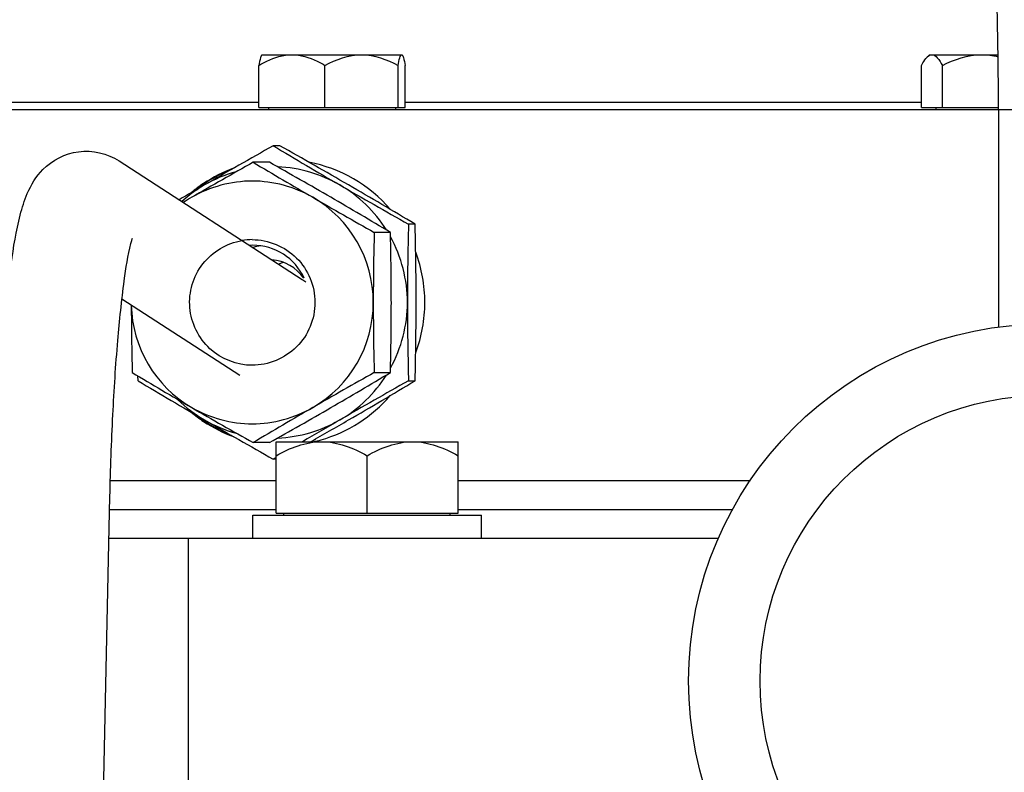
# Model space of a CAD drawing. Units: millimetres. Extents: x 0 to 420, y 0 to 300.
# Drawn here: x 180 to 182, y 267 to 269 of the extents above; entities that cross this region are included whole.
import ezdxf

# ---------------------------------------------------------------- set-up
doc = ezdxf.new("R2010")
doc.units = ezdxf.units.MM
doc.header["$LTSCALE"] = 23.1
doc.layers.get('0').update_dxf_attribs({"linetype": 'CONTINUOUS'})
for name, color, linetype in [('BEZUGSACHSEN', 7, 'CONTINUOUS'), ('FASEN', 7, 'CONTINUOUS'), ('FLASCHENABHAENGIGE_TEILE', 7, 'CONTINUOUS'), ('NORM', 7, 'CONTINUOUS'), ('ZEICHNUNGSBEMASSUNGEN', 7, 'CONTINUOUS')]:
    doc.layers.add(name, color=color, linetype=linetype)
doc.styles.get("Standard").update_dxf_attribs({"font": 'txt', "width": 0.7})
doc.dimstyles.new('DIMSTYLE_2', dxfattribs={"dimtxt": 3.5, "dimasz": 3.5, "dimexe": 1.5, "dimexo": 1.5, "dimgap": 0.875, "dimtad": 1, "dimlfac": 30, "dimdsep": 46, "dimtxsty": 'Standard', "dimblk": '_FILLED', "dimblk1": '_FILLED', "dimblk2": '_FILLED', "dimcen": 0.09, "dimclrt": 5, "dimadec": 0, "dimazin": 0, "dimtp": 2, "dimtm": 2, "dimtfac": 1, "dimtofl": 0, "dimtmove": 0, "dimatfit": 3, "dimldrblk": '_FILLED', "dimfxl": 0, "dimtolj": 1, "dimarcsym": 0})

# ---------------------------------------------------------------- blocks, each defined once
blk = doc.blocks.new('_FILLED')
at = {"color": 0, "linetype": 'ByBlock'}
blk.add_solid([(0, 0), (-1, 0.125), (-1, -0.125)], dxfattribs=at)
blk = doc.blocks.new('*D6')
at = {"layer": 'ZEICHNUNGSBEMASSUNGEN', "color": 2, "linetype": 'Continuous'}
for p, q in [((182.6375, 282.0507), (295.6041, 282.0507)), ((294.1041, 282.0507), (294.1041, 238.1591)), ((294.1041, 194.2674), (294.1041, 238.1591)), ((228.8458, 194.2674), (295.6041, 194.2674))]:
    blk.add_line(p, q, dxfattribs=at)
at = {"layer": 'ZEICHNUNGSBEMASSUNGEN', "color": 2, "linetype": 'Continuous', "xscale": 3.5, "yscale": 3.5, "zscale": 3.5}
for p, rotation in [((294.1041, 282.0507), 90), ((294.1041, 194.2674), 270)]:
    blk.add_blockref('_FILLED', p, dxfattribs=dict(at, rotation=rotation))
at = {"layer": 'ZEICHNUNGSBEMASSUNGEN', "color": 5, "linetype": 'Continuous', "insert": (289.7291, 238.1591), "char_height": 3.5, "width": 22.5, "attachment_point": 2, "rotation": 90, "line_spacing_factor": 0.9}
blk.add_mtext('2633.5', dxfattribs=at)

msp = doc.modelspace()

# ---------------------------------------------------------------- linework, layer by layer
at = {"color": 7, "linetype": 'Continuous'}
for p, q in [((175.23748, 268.70073), (186.70415, 268.70073)), ((182.13339, 268.70073), (182.13339, 268.19283)), ((180.45704, 268.61638), (180.44163, 268.61638)), ((180.0818, 268.58108), (180.50869, 268.30445)), ((180.4326, 268.57789), (180.39489, 268.57789)), ((180.7725, 268.43356), (180.75709, 268.43356)), ((180.71486, 268.41431), (180.67714, 268.41431)), ((180.08869, 268.25885), (180.36367, 268.08066)), ((180.67714, 268.08715), (180.71486, 268.08715)), ((180.12617, 268.0679), (180.12589, 268.07923)), ((180.75709, 268.0679), (180.7725, 268.0679)), ((180.4326, 267.92356), (180.39489, 267.92356)), ((180.44831, 267.88906), (180.44163, 267.88507)), ((180.44832, 267.88507), (180.44163, 267.88507)), ((180.44832, 267.83475), (180.06157, 267.83475)), ((181.55463, 267.83475), (180.87266, 267.83475)), ((179.91344, 260.93406), (180.06067, 267.79788)), ((180.06002, 267.7674), (180.44832, 267.7674)), ((180.87266, 267.7674), (181.51346, 267.7674))]:
    msp.add_line(p, q, dxfattribs=at)
for centre, radius, start, end in [((188.01807, 255.15317), 15.44864, 119.368672, 120.052736), ((187.74736, 280.84756), 14.24695, 239.149952, 239.874563), ((172.8806, 255.15317), 15.44864, 59.947264, 60.631328), ((186.92943, 256.96012), 13.3294, 119.356019, 120.065388), ((186.9316, 279.52158), 12.74727, 239.149952, 239.874563), ((173.89807, 256.96012), 13.3294, 59.934612, 60.643981), ((180.4398, 268.25143), 0.31607, 105.51255, 120.06814), ((186.59726, 257.62775), 12.5952, 120.095773, 120.409149), ((180.43988, 268.2517), 0.31588, 120.1065, 127.64966), ((188.33353, 281.89677), 15.44864, 239.947264, 240.631328), ((173.46677, 256.20238), 14.24695, 59.149952, 59.874563), ((180.43994, 268.25159), 0.316, 127.64436, 132.06319), ((185.84111, 258.85156), 11.14721, 120.094699, 120.215785), ((180.3929, 268.25226), 0.28184, 120.09999, 124.77434), ((180.39138, 268.25091), 0.28355, 359.96262, 59.84839), ((187.21168, 280.03209), 13.3294, 239.934612, 240.643981), ((174.17815, 257.47063), 12.74727, 59.149952, 59.874563), ((188.24081, 268.24122), 7.48619, 178.52781, 179.927248), ((187.3731, 268.24222), 6.69817, 178.52781, 179.927248), ((180.39274, 268.25146), 0.14594, 90.02176, 99.49786), ((180.39385, 268.25266), 0.1314, 90.00346, 93.16084), ((180.39373, 268.25127), 0.13279, 24.99372, 89.95082), ((180.43055, 268.25107), 0.133, 97.81885, 105.54885), ((180.43022, 268.25235), 0.13167, 105.56033, 106.02728), ((180.43038, 268.2512), 0.09953, 34.19221, 85.56544), ((180.50029, 268.25116), 0.09959, 110.60085, 117.32898), ((180.43706, 268.19393), 0.13169, 52.24671, 57.05452), ((186.85369, 268.26016), 6.74328, 180.130904, 181.47025), ((180.39396, 268.25053), 0.28353, 181.20857, 239.85035), ((180.39138, 268.25054), 0.28355, 300.15161, 0.03738), ((174.0189, 268.25923), 6.69817, 358.52781, 359.927248), ((173.28878, 268.26023), 7.48619, 358.52781, 359.927248), ((186.25489, 278.36086), 11.96982, 239.12642, 239.898095), ((187.21168, 256.46937), 13.3294, 119.356019, 120.065388), ((174.5726, 278.36086), 11.96982, 300.101905, 300.87358), ((186.99105, 279.55029), 13.37804, 239.12642, 239.898095), ((188.33353, 254.60468), 15.44865, 119.368672, 120.052736), ((173.90762, 279.55029), 13.37804, 300.101905, 300.87358), ((180.43986, 268.24976), 0.31587, 225.70073, 239.8935), ((186.92943, 279.54134), 13.3294, 239.934612, 240.643981), ((186.53715, 257.64985), 11.96982, 120.101905, 120.87358), ((173.89807, 279.54134), 13.3294, 299.356019, 300.065388), ((180.4398, 268.25002), 0.31607, 239.93186, 254.48737), ((188.01807, 281.34829), 15.44865, 239.947264, 240.631328), ((187.0369, 256.8663), 12.84173, 120.098658, 120.547252), ((173.91447, 279.545), 13.37002, 299.651103, 300.087893)]:
    msp.add_arc(centre, radius, start, end, dxfattribs=at)
for points, knots in [([(182.13339, 268.70073), (182.13339, 268.81445), (182.12942, 269.0304), (182.11459, 269.28926), (182.09646, 269.46963), (182.0824, 269.57411), (182.06845, 269.64761), (182.05923, 269.68564), (182.05489, 269.69758)], [0, 0, 0, 0, 0.3404634, 0.6465438, 0.7759115, 0.8831957, 0.9619641, 1, 1, 1, 1]), ([(179.85144, 268.45481), (179.85581, 268.47184), (179.86736, 268.51008), (179.90493, 268.57195), (179.98677, 268.61458), (180.05465, 268.59867), (180.0818, 268.58108)], [0, 0, 0, 0, 0.1705146, 0.3864229, 0.6861204, 1, 1, 1, 1]), ([(179.79407, 267.8036), (179.79682, 267.93206), (179.8048, 268.11177), (179.82736, 268.32875), (179.84186, 268.4175), (179.85144, 268.45481)], [0, 0, 0, 0, 0.588903, 0.8234596, 1, 1, 1, 1]), ([(180.77496, 268.25073), (180.77496, 268.26618), (180.77474, 268.32713), (180.77364, 268.38807), (180.7725, 268.43356)], [0, 0, 0, 0, 0.2535151, 1, 1, 1, 1]), ([(180.71706, 268.25073), (180.71706, 268.26455), (180.71686, 268.31909), (180.71588, 268.37362), (180.71486, 268.41431)], [0, 0, 0, 0, 0.2535151, 1, 1, 1, 1]), ([(180.06067, 267.79788), (180.06204, 267.86143), (180.06633, 267.9829), (180.07701, 268.15096), (180.09096, 268.28437), (180.1024, 268.35996), (180.10973, 268.38847)], [0, 0, 0, 0, 0.3214458, 0.6145379, 0.8511221, 1, 1, 1, 1]), ([(180.10973, 268.38847), (180.11012, 268.39001), (180.11122, 268.39408), (180.11238, 268.39814), (180.11329, 268.4006)], [0, 0, 0, 0, 0.3773981, 1, 1, 1, 1]), ([(180.39268, 268.10406), (180.35726, 268.10406), (180.28366, 268.13251), (180.23324, 268.2375), (180.26578, 268.34932), (180.33369, 268.38955), (180.36866, 268.39539)], [0, 0, 0, 0, 0.2496166, 0.4998671, 0.7502233, 1, 1, 1, 1]), ([(180.39268, 268.3974), (180.42998, 268.3974), (180.50775, 268.36552), (180.55433, 268.25073), (180.50776, 268.13594), (180.42998, 268.10406), (180.39268, 268.10406)], [0, 0, 0, 0, 0.2496641, 0.4999931, 0.7503253, 1, 1, 1, 1]), ([(180.67494, 268.25073), (180.67494, 268.2369), (180.67514, 268.18237), (180.67612, 268.12784), (180.67714, 268.08715)], [0, 0, 0, 0, 0.2535151, 1, 1, 1, 1]), ([(180.75463, 268.25073), (180.75463, 268.23528), (180.75485, 268.17433), (180.75595, 268.11338), (180.75709, 268.0679)], [0, 0, 0, 0, 0.2535151, 1, 1, 1, 1])]:
    msp.add_open_spline(points, degree=3, knots=knots, dxfattribs=at)
for points in [[(180.5969, 268.52497), (180.55351, 268.55011), (180.50259, 268.56499), (180.45249, 268.56711)], [(180.39268, 268.53406), (180.34397, 268.53406), (180.2937, 268.52053), (180.25156, 268.4961)], [(180.53381, 268.4961), (180.49166, 268.52053), (180.4414, 268.53406), (180.39268, 268.53406)], [(180.7056, 268.42027), (180.67875, 268.46281), (180.64043, 268.49974), (180.5969, 268.52497)], [(180.75463, 268.25073), (180.75463, 268.30339), (180.74073, 268.3576), (180.71535, 268.40374)], [(180.71535, 268.09772), (180.74073, 268.14386), (180.75463, 268.19807), (180.75463, 268.25073)], [(180.5969, 267.97649), (180.64043, 268.00171), (180.67875, 268.03865), (180.7056, 268.08119)], [(180.25156, 268.00536), (180.2937, 267.98093), (180.34397, 267.9674), (180.39268, 267.9674)], [(180.39268, 267.9674), (180.4414, 267.9674), (180.49166, 267.98093), (180.53381, 268.00536)], [(180.45249, 267.93435), (180.50259, 267.93647), (180.55351, 267.95134), (180.5969, 267.97649)]]:
    msp.add_open_spline(points, degree=3, dxfattribs=at)
at = {"layer": 'BEZUGSACHSEN', "color": 7, "linetype": 'Continuous'}
for centre, radius, start, end in [((180.46188, 268.25081), 0.33331, 40.68353, 79.16218), ((180.46288, 268.25304), 0.33115, 110.16207, 123.72154), ((180.46599, 268.25166), 0.33254, 111.65161, 123.83631), ((180.46287, 268.25333), 0.33089, 123.74713, 129.98436), ((180.46586, 268.25202), 0.33217, 124.05951, 128.3638), ((180.46588, 268.25198), 0.33222, 123.85098, 124.05928), ((180.46287, 268.24813), 0.33089, 230.01564, 236.25287), ((180.46586, 268.24943), 0.33217, 231.63612, 235.94049), ((180.46288, 268.24842), 0.33115, 236.27846, 249.8381), ((180.46588, 268.24948), 0.33222, 235.94072, 236.14902), ((180.46599, 268.24979), 0.33254, 236.16369, 248.34823), ((180.46218, 268.24977), 0.3324, 282.74864, 285.88246)]:
    msp.add_arc(centre, radius, start, end, dxfattribs=at)
for points in [[(180.7953, 268.25073), (180.7953, 268.2904), (180.78798, 268.33069), (180.77403, 268.36784)], [(180.77403, 268.13362), (180.78798, 268.17076), (180.7953, 268.21105), (180.7953, 268.25073)], [(180.55314, 267.93006), (180.61461, 267.94755), (180.67297, 267.98492), (180.71464, 268.03337)]]:
    msp.add_open_spline(points, degree=3, dxfattribs=at)
at = {"layer": 'FASEN', "color": 7, "linetype": 'Continuous'}
for p, q in [((180.40803, 268.7174), (179.25653, 268.7174)), ((181.9537, 268.7174), (180.7492, 268.7174)), ((180.06002, 267.7674), (180.44832, 267.7674)), ((180.87266, 267.7674), (181.51346, 267.7674)), ((180.24382, 267.70004), (180.05857, 267.70004))]:
    msp.add_line(p, q, dxfattribs=at)
at = {"layer": 'FLASCHENABHAENGIGE_TEILE', "color": 7, "linetype": 'Continuous'}
for p, q in [((180.24382, 267.03406), (180.24382, 267.70073)), ((180.24382, 267.70073), (181.48058, 267.70073))]:
    msp.add_line(p, q, dxfattribs=at)
for radius in [0.83333, 0.66667]:
    msp.add_circle((182.24382, 267.3674), radius, dxfattribs=at)
at = {"layer": 'NORM', "color": 7, "linetype": 'Continuous'}
for p, q in [((180.41499, 268.82844), (180.41561, 268.82906)), ((180.41564, 268.82906), (180.74099, 268.82906)), ((180.74099, 268.82906), (180.74224, 268.82844)), ((181.96675, 268.82331), (181.9725, 268.82906)), ((181.9725, 268.82906), (182.1324, 268.82906)), ((180.40803, 268.70573), (180.40803, 268.80385)), ((180.56221, 268.70573), (180.56221, 268.80385)), ((180.73279, 268.70573), (180.73279, 268.80385)), ((180.7492, 268.70573), (180.7492, 268.80385)), ((181.9537, 268.70573), (181.9537, 268.80385)), ((182.00241, 268.70573), (182.00241, 268.80385)), ((180.40803, 268.70573), (180.7492, 268.70573)), ((180.43061, 268.70573), (180.43061, 268.70073)), ((180.72661, 268.70573), (180.72661, 268.70073)), ((181.9537, 268.70573), (182.13337, 268.70573)), ((181.9875, 268.70573), (181.9875, 268.70073)), ((180.44832, 267.75906), (180.44832, 267.92573)), ((180.44832, 267.92573), (180.87266, 267.92573)), ((180.87266, 267.75906), (180.87266, 267.92573)), ((180.66049, 267.75906), (180.66049, 267.89291)), ((180.39382, 267.70073), (180.39382, 267.75406)), ((180.39382, 267.75406), (180.92716, 267.75406)), ((180.44832, 267.75906), (180.87266, 267.75906)), ((180.46666, 267.75406), (180.46666, 267.75906)), ((180.85432, 267.75406), (180.85432, 267.75906)), ((180.92716, 267.70073), (180.92716, 267.75406))]:
    msp.add_line(p, q, dxfattribs=at)
for points, knots in [([(180.40803, 268.80385), (180.41399, 268.80748), (180.43763, 268.82078), (180.4649, 268.82906), (180.48512, 268.82906)], [0, 0, 0, 0, 0.2566564, 1, 1, 1, 1]), ([(180.41359, 268.82627), (180.41301, 268.82504), (180.41047, 268.81773), (180.40912, 268.81011), (180.40803, 268.80385)], [0, 0, 0, 0, 0.1757729, 1, 1, 1, 1]), ([(180.41499, 268.82843), (180.41472, 268.82817), (180.41421, 268.82747), (180.4138, 268.8267), (180.41359, 268.82627)], [0, 0, 0, 0, 0.4397799, 1, 1, 1, 1]), ([(180.48512, 268.82906), (180.50534, 268.82906), (180.53262, 268.82078), (180.55625, 268.80748), (180.56221, 268.80385)], [0, 0, 0, 0, 0.7433429, 1, 1, 1, 1]), ([(180.73279, 268.80385), (180.73386, 268.80995), (180.73551, 268.81818), (180.73806, 268.82627), (180.74006, 268.82906), (180.74099, 268.82906)], [0, 0, 0, 0, 0.6874481, 0.8958817, 1, 1, 1, 1]), ([(180.74224, 268.82843), (180.74251, 268.82817), (180.74302, 268.82747), (180.74343, 268.8267), (180.74364, 268.82627)], [0, 0, 0, 0, 0.4397799, 1, 1, 1, 1]), ([(180.74364, 268.82627), (180.74422, 268.82504), (180.74676, 268.81773), (180.74811, 268.81011), (180.7492, 268.80385)], [0, 0, 0, 0, 0.1757729, 1, 1, 1, 1]), ([(181.9537, 268.80385), (181.95471, 268.8058), (181.95845, 268.81266), (181.96278, 268.81934), (181.96675, 268.82331)], [0, 0, 0, 0, 0.2816763, 1, 1, 1, 1]), ([(181.96675, 268.82331), (181.96763, 268.82419), (181.97077, 268.82705), (181.97501, 268.82906), (181.97806, 268.82906)], [0, 0, 0, 0, 0.289239, 1, 1, 1, 1]), ([(181.97806, 268.82906), (181.98286, 268.82906), (181.99361, 268.82059), (181.99909, 268.81026), (182.00241, 268.80385)], [0, 0, 0, 0, 0.3995154, 1, 1, 1, 1])]:
    msp.add_open_spline(points, degree=3, knots=knots, dxfattribs=at)
for points in [[(180.56221, 268.80385), (180.58817, 268.81817), (180.61785, 268.82906), (180.6475, 268.82906)], [(180.6475, 268.82906), (180.67715, 268.82906), (180.70683, 268.81817), (180.73279, 268.80385)], [(182.00241, 268.80385), (182.03034, 268.8183), (182.06187, 268.82906), (182.09331, 268.82906)], [(182.09331, 268.82906), (182.10648, 268.82906), (182.11973, 268.82728), (182.1325, 268.82409)], [(180.44832, 267.89291), (180.48038, 267.91141), (180.51739, 267.92573), (180.55441, 267.92573)], [(180.55441, 267.92573), (180.59142, 267.92573), (180.62843, 267.91141), (180.66049, 267.89291)], [(180.66049, 267.89291), (180.69255, 267.91141), (180.72956, 267.92573), (180.76657, 267.92573)], [(180.76657, 267.92573), (180.80359, 267.92573), (180.8406, 267.91141), (180.87266, 267.89291)]]:
    msp.add_open_spline(points, degree=3, dxfattribs=at)

# ---------------------------------------------------------------- dimensions: what is measured, and where the dimension line sits
at = {"layer": 'ZEICHNUNGSBEMASSUNGEN', "color": 2, "linetype": 'Continuous'}
dim = msp.add_linear_dim(base=(294.10407, 282.05073), p1=(227.3458, 194.2674), p2=(181.13748, 282.05073), angle=90, dimstyle='DIMSTYLE_2', dxfattribs=at)
dim.commit()
dim.dimension.update_dxf_attribs({"geometry": '*D6', "text_midpoint": (294.10407, 237.65906), "dimtype": 160})

doc.saveas('drawing.dxf')
